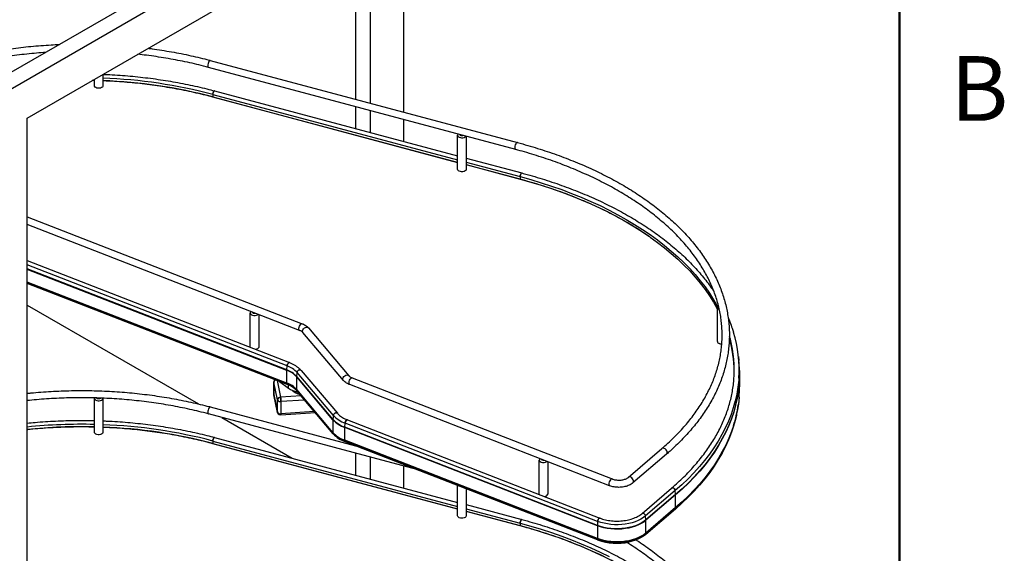
# Paper-space layout 'Sheet2' of a CAD drawing. Units: inches. Extents: x 0.1 to 16.8, y 0.1 to 10.9.
# Drawn here: x 13.2 to 16.8, y 6.5 to 8.5 of the extents above; entities that cross this region are included whole.
import ezdxf

# ---------------------------------------------------------------- set-up
doc = ezdxf.new("R2010")
doc.units = ezdxf.units.IN
doc.header["$MEASUREMENT"] = 0
doc.styles.add('SLDTEXTSTYLE0', font='TXT', dxfattribs={"width": 0.75})

psp = doc.layouts.new('Sheet2')

# ---------------------------------------------------------------- linework, layer by layer
at = {"color": 7, "linetype": 'Continuous', "lineweight": 50}
psp.add_line((16.45175, 10.47199), (16.45175, 0.47199), dxfattribs=at)
at = {"color": 7, "linetype": 'Continuous', "lineweight": 25}
for p, q in [((14.50622, 9.09202), (11.64243, 7.43879)), ((11.64243, 7.37756), (14.61228, 9.09202)), ((14.61228, 9.09202), (14.61228, 8.16503)), ((13.21575, 8.14292), (14.48854, 8.87769)), ((14.48854, 8.87769), (14.48854, 8.19811)), ((14.43551, 8.21229), (14.43551, 8.84707)), ((15.02803, 8.02616), (13.88794, 8.33098)), ((13.89485, 8.35685), (15.03494, 8.05202)), ((13.49675, 8.30514), (13.49675, 8.26252)), ((13.46525, 8.28184), (13.45673, 8.28204)), ((13.45826, 8.28292), (13.46525, 8.28276)), ((13.46525, 8.26252), (13.46525, 8.28696)), ((13.90463, 8.23038), (13.90463, 8.22127)), ((13.90463, 8.23038), (14.8127, 7.98759)), ((13.90463, 8.22127), (14.8127, 7.97848)), ((14.8127, 7.97769), (13.90495, 8.2204)), ((13.91078, 8.24387), (14.8127, 8.00272)), ((14.43551, 8.10357), (14.43551, 8.18458)), ((14.48854, 8.1704), (14.48854, 8.08939)), ((13.21575, 5.93826), (13.21575, 8.14292)), ((14.61228, 8.13731), (14.61228, 8.05631)), ((14.8127, 7.95273), (14.8127, 8.07891)), ((14.84419, 8.07531), (14.84419, 7.95273)), ((14.84419, 7.9943), (15.05087, 7.93904)), ((14.84419, 7.97917), (15.04472, 7.92555)), ((14.84419, 7.97006), (15.04472, 7.91644)), ((15.04504, 7.91557), (14.84419, 7.96927)), ((15.04472, 7.92555), (15.04472, 7.91644)), ((13.21575, 7.77665), (14.23604, 7.37981)), ((14.22633, 7.35486), (13.21575, 7.74792)), ((13.21575, 7.61374), (14.18854, 7.23537)), ((14.18021, 7.22326), (13.21575, 7.59839)), ((14.17936, 7.2082), (13.21575, 7.583)), ((14.17932, 7.20677), (13.21575, 7.58154)), ((14.17932, 7.15966), (13.21575, 7.53443)), ((14.17948, 7.15701), (13.21575, 7.53185)), ((14.1798, 7.15464), (13.21575, 7.52961)), ((14.17995, 7.15439), (13.21575, 7.52941)), ((13.21575, 7.44861), (13.85073, 7.08204)), ((14.04342, 7.29359), (14.04342, 7.41977)), ((15.77637, 7.31411), (15.77637, 7.44029)), ((14.07492, 7.41375), (14.07492, 7.29359)), ((14.38889, 7.16949), (14.23889, 7.34679)), ((14.25933, 7.36409), (14.40933, 7.18678)), ((15.85442, 7.25807), (15.85595, 7.24381)), ((14.17932, 7.15966), (14.17932, 7.20677)), ((14.17936, 7.2082), (14.18021, 7.22326)), ((14.2155, 7.18423), (14.21688, 7.19893)), ((14.35151, 7.0398), (14.21688, 7.19893)), ((14.2319, 7.20642), (14.36653, 7.04729)), ((14.13101, 7.11815), (14.13101, 7.16316)), ((14.13108, 7.16238), (14.13101, 7.16316)), ((14.14401, 7.0969), (14.13108, 7.16238)), ((14.13108, 7.16238), (14.13108, 7.11738)), ((14.14367, 7.1685), (14.15574, 7.10731)), ((14.15185, 7.16532), (14.18474, 7.14072)), ((14.35007, 7.02367), (14.21544, 7.18281)), ((14.21544, 7.13569), (14.21544, 7.18281)), ((14.35013, 7.02509), (14.2155, 7.18423)), ((14.42189, 7.17872), (15.38617, 6.80367)), ((15.85869, 7.19278), (15.85869, 7.14567)), ((14.1798, 7.15464), (14.17948, 7.15701)), ((14.18474, 7.14072), (14.18474, 7.1526)), ((14.21708, 7.12647), (14.20774, 7.12585)), ((14.35007, 6.97656), (14.21544, 7.13569)), ((14.35033, 6.97384), (14.2157, 7.13298)), ((14.21622, 7.13048), (14.2157, 7.13298)), ((14.35085, 6.97134), (14.21622, 7.13048)), ((14.35094, 6.97114), (14.21631, 7.13028)), ((15.37646, 6.77872), (14.41218, 7.15377)), ((13.46525, 6.97663), (13.46525, 7.10281)), ((13.49675, 7.10281), (13.49675, 6.97663)), ((14.13108, 7.11738), (14.13101, 7.11815)), ((14.13108, 7.11738), (14.14401, 7.05189)), ((14.13108, 7.11738), (14.13123, 7.11586)), ((14.14416, 7.05038), (14.13123, 7.11586)), ((14.14401, 7.05189), (14.14401, 7.0969)), ((14.23153, 7.1123), (14.15574, 7.10731)), ((14.15641, 7.09428), (14.15641, 7.09015)), ((14.24475, 7.09666), (14.15708, 7.0909)), ((14.15708, 7.0909), (14.15708, 7.04589)), ((14.22602, 7.1188), (14.22453, 7.1187)), ((13.89485, 7.07096), (14.43375, 6.92687)), ((14.14401, 7.05189), (14.14417, 7.05033)), ((14.28082, 7.05403), (14.15708, 7.04589)), ((14.66169, 6.83821), (13.88794, 7.04509)), ((13.93785, 7.03175), (14.19924, 6.88085)), ((14.28481, 7.04932), (14.15652, 7.04088)), ((14.35007, 7.02367), (14.35007, 6.97656)), ((14.35151, 7.0398), (14.35013, 7.02509)), ((14.40344, 7.02299), (15.34039, 6.65856)), ((15.84755, 7.04289), (15.84699, 7.04029)), ((14.39421, 6.94727), (14.39421, 6.99438)), ((15.33117, 6.62996), (14.39421, 6.99438)), ((14.39426, 6.99582), (14.39511, 7.01087)), ((15.33121, 6.63139), (14.39426, 6.99582)), ((15.33206, 6.64645), (14.39511, 7.01087)), ((13.90463, 6.94449), (13.90463, 6.93538)), ((13.90463, 6.94449), (14.8127, 6.7017)), ((13.91078, 6.95798), (14.8127, 6.71683)), ((14.35033, 6.97384), (14.35085, 6.97134)), ((15.33117, 6.58285), (14.39421, 6.94727)), ((14.3947, 6.94225), (14.39438, 6.94462)), ((15.33133, 6.5802), (14.39438, 6.94462)), ((15.33165, 6.57783), (14.3947, 6.94225)), ((15.3318, 6.57758), (14.39485, 6.942)), ((13.90463, 6.93538), (14.8127, 6.69259)), ((14.8127, 6.6918), (13.90495, 6.93451)), ((15.44583, 6.8096), (15.57034, 6.91628)), ((14.43551, 6.81768), (14.43551, 6.89869)), ((14.48854, 6.88451), (14.48854, 6.8035)), ((15.11546, 6.74782), (15.11546, 6.874)), ((15.58776, 6.89595), (15.46325, 6.78927)), ((14.61228, 6.85142), (14.61228, 6.77042)), ((15.14696, 6.86798), (15.14696, 6.74782)), ((14.8127, 6.66684), (14.8127, 6.77948)), ((14.84419, 6.76723), (14.84419, 6.66684)), ((15.4968, 6.67563), (15.60679, 6.76988)), ((15.62016, 6.76073), (15.51017, 6.66649)), ((15.62144, 6.74592), (15.62016, 6.76073)), ((15.62144, 6.74592), (15.51145, 6.65167)), ((15.6215, 6.74449), (15.51151, 6.65025)), ((15.6215, 6.69738), (15.6215, 6.74449)), ((14.84419, 6.70841), (15.05087, 6.65315)), ((14.84419, 6.69328), (15.04472, 6.63966)), ((15.62065, 6.69199), (15.51066, 6.59775)), ((15.62078, 6.69223), (15.51079, 6.59799)), ((15.62125, 6.69469), (15.51126, 6.60044)), ((15.6215, 6.69738), (15.51151, 6.60314)), ((15.62078, 6.69223), (15.62125, 6.69469)), ((14.84419, 6.68416), (15.04472, 6.63055)), ((15.04504, 6.62968), (14.84419, 6.68338)), ((15.51145, 6.65167), (15.51017, 6.66649)), ((15.51151, 6.60314), (15.51151, 6.65025)), ((15.04472, 6.63966), (15.04472, 6.63055)), ((15.33117, 6.62996), (15.33117, 6.58285)), ((15.33206, 6.64645), (15.33121, 6.63139)), ((15.33133, 6.5802), (15.33165, 6.57783)), ((15.51079, 6.59799), (15.51126, 6.60044))]:
    psp.add_line(p, q, dxfattribs=at)
at = {"color": 7, "linetype": 'Continuous', "lineweight": 25, "flags": 128}
for points in [[(13.89486, 8.35685), (13.89366, 8.35674), (13.89186, 8.35539), (13.89002, 8.35279), (13.88832, 8.34923), (13.88696, 8.3451), (13.88608, 8.34083), (13.88577, 8.3369)], [(13.88577, 8.3369), (13.88608, 8.33373), (13.88696, 8.33167), (13.88794, 8.33098)], [(13.49675, 8.26252), (13.4963, 8.26037), (13.49452, 8.25786), (13.49155, 8.25577), (13.48763, 8.25427), (13.48313, 8.25351), (13.47843, 8.25355), (13.47397, 8.25438), (13.47013, 8.25594), (13.46725, 8.25808), (13.4656, 8.26062), (13.46525, 8.26252)], [(13.91078, 8.24387), (13.9097, 8.24367), (13.90827, 8.2423), (13.90687, 8.2399), (13.90569, 8.23681), (13.90491, 8.23347), (13.90463, 8.23038)], [(13.90463, 8.23038), (13.90491, 8.23347), (13.90569, 8.23681), (13.90687, 8.2399), (13.90827, 8.2423), (13.9097, 8.24367), (13.91078, 8.24387)], [(14.81459, 8.08322), (14.81339, 8.08156), (14.8127, 8.07888), (14.81341, 8.0762), (14.81546, 8.07377), (14.81866, 8.07178), (14.82273, 8.07044), (14.82731, 8.06984), (14.83199, 8.07005), (14.83636, 8.07105), (14.84002, 8.07274), (14.84265, 8.07499), (14.84311, 8.0756)], [(15.02802, 8.02616), (15.02787, 8.02621), (15.02661, 8.02755), (15.02595, 8.03028), (15.02595, 8.03408), (15.02661, 8.03848), (15.02787, 8.04295), (15.02956, 8.04696), (15.03149, 8.05002)], [(15.03495, 8.05202), (15.03341, 8.05176), (15.03149, 8.05002)], [(14.84419, 7.95273), (14.84403, 7.9514), (14.84265, 7.94881), (14.84002, 7.94657), (14.83636, 7.94487), (14.83199, 7.94387), (14.82731, 7.94366), (14.82273, 7.94426), (14.81866, 7.94561), (14.81546, 7.94759), (14.81341, 7.95003), (14.8127, 7.9527), (14.8127, 7.95273)], [(15.05087, 7.93904), (15.04979, 7.93884), (15.04836, 7.93747), (15.04696, 7.93507), (15.04578, 7.93198), (15.045, 7.92865), (15.04472, 7.92555)], [(15.04472, 7.92555), (15.045, 7.92865), (15.04578, 7.93198), (15.04696, 7.93507), (15.04836, 7.93747), (15.04979, 7.93884), (15.05087, 7.93904)], [(15.04472, 7.92555), (15.08425, 7.91454), (15.12314, 7.9028), (15.16136, 7.89034), (15.19888, 7.87719), (15.23564, 7.86335), (15.27161, 7.84883), (15.30677, 7.83366), (15.34106, 7.81785), (15.37446, 7.80141), (15.40693, 7.78436), (15.43843, 7.76672), (15.46894, 7.74851), (15.49843, 7.72974), (15.52685, 7.71043), (15.5542, 7.69061), (15.58042, 7.6703), (15.60551, 7.64951), (15.62943, 7.62827), (15.65216, 7.60659), (15.67368, 7.58451), (15.69396, 7.56204), (15.71298, 7.5392), (15.73073, 7.51603), (15.74718, 7.49254), (15.76232, 7.46876), (15.77613, 7.44471), (15.77707, 7.44298)], [(15.04472, 7.91644), (15.08425, 7.90543), (15.12314, 7.89368), (15.16136, 7.88123), (15.19888, 7.86808), (15.23564, 7.85424), (15.27161, 7.83972), (15.30677, 7.82455), (15.34106, 7.80874), (15.37446, 7.7923), (15.40693, 7.77525), (15.43843, 7.75761), (15.46894, 7.7394), (15.49843, 7.72063), (15.52293, 7.70406)], [(15.52293, 7.70406), (15.52685, 7.70132), (15.5542, 7.6815), (15.58042, 7.66119), (15.60551, 7.6404), (15.62943, 7.61916), (15.65216, 7.59748), (15.67368, 7.5754), (15.69396, 7.55293), (15.71298, 7.53009), (15.73073, 7.50692), (15.74718, 7.48343), (15.76232, 7.45965), (15.77613, 7.4356), (15.77637, 7.43517)], [(14.0462, 7.42492), (14.0446, 7.42321), (14.04349, 7.42058), (14.04377, 7.41787), (14.04542, 7.41534), (14.0483, 7.41319), (14.05214, 7.41164), (14.0566, 7.4108), (14.0613, 7.41076), (14.0658, 7.41152), (14.06972, 7.41302), (14.07231, 7.41476)], [(15.78098, 7.44672), (15.77843, 7.44479), (15.77674, 7.44226), (15.77642, 7.43956), (15.77749, 7.43692), (15.77986, 7.43458), (15.78332, 7.43275)], [(14.2263, 7.35487), (14.22612, 7.35495), (14.22461, 7.35649), (14.22381, 7.35921), (14.22381, 7.36281), (14.22461, 7.3669), (14.22612, 7.37103), (14.22818, 7.37477), (14.23057, 7.3777), (14.23302, 7.3795), (14.23528, 7.37999), (14.23604, 7.37981)], [(14.23889, 7.34679), (14.23853, 7.34726), (14.23725, 7.3503), (14.23725, 7.35389), (14.23853, 7.35766), (14.24097, 7.36119), (14.24428, 7.36409), (14.24812, 7.36605), (14.25206, 7.36687), (14.25569, 7.36645), (14.2586, 7.36483), (14.25933, 7.36409)], [(14.04378, 7.29168), (14.04377, 7.2917), (14.04342, 7.29359)], [(14.07492, 7.29359), (14.07447, 7.29144), (14.0727, 7.28894), (14.06972, 7.28684), (14.0658, 7.28535), (14.06188, 7.28464)], [(14.18021, 7.22326), (14.18074, 7.22641), (14.18192, 7.22963), (14.18358, 7.23247), (14.18548, 7.23451), (14.18734, 7.23546), (14.18854, 7.23537)], [(14.18854, 7.23537), (14.18734, 7.23546), (14.18548, 7.23451), (14.18358, 7.23247), (14.18192, 7.22963), (14.18074, 7.22641), (14.18021, 7.22326)], [(14.21688, 7.19893), (14.21773, 7.20187), (14.21962, 7.20462), (14.22229, 7.20679), (14.22534, 7.20806), (14.22835, 7.20826), (14.23087, 7.20735), (14.2319, 7.20642)], [(14.2319, 7.20642), (14.23087, 7.20735), (14.22835, 7.20826), (14.22534, 7.20806), (14.22229, 7.20679), (14.21962, 7.20462), (14.21773, 7.20187), (14.21688, 7.19893)], [(15.85846, 7.20613), (15.85843, 7.18116), (15.857, 7.15547), (15.85414, 7.12982), (15.84985, 7.10424), (15.84416, 7.07875), (15.83705, 7.05338), (15.82853, 7.02816), (15.81862, 7.0031), (15.80733, 6.97824), (15.79466, 6.95361), (15.78063, 6.92922), (15.76526, 6.9051), (15.74855, 6.88128), (15.73053, 6.85778), (15.71122, 6.83462), (15.69063, 6.81183), (15.66879, 6.78944), (15.64572, 6.76746), (15.62144, 6.74592)], [(14.38889, 7.16949), (14.38853, 7.16995), (14.38725, 7.17299), (14.38725, 7.17659), (14.38853, 7.18035), (14.39096, 7.18388), (14.39428, 7.18678), (14.39812, 7.18875), (14.40206, 7.18956), (14.40569, 7.18914), (14.4086, 7.18752), (14.40927, 7.18685)], [(14.41218, 7.15377), (14.41197, 7.15386), (14.41046, 7.1554), (14.40966, 7.15812), (14.40966, 7.16172), (14.41046, 7.16581), (14.41197, 7.16994), (14.41403, 7.17368), (14.41642, 7.17661), (14.41887, 7.17841), (14.42113, 7.1789), (14.42189, 7.17872)], [(15.85609, 7.17819), (15.85546, 7.16983), (15.85261, 7.14421), (15.84833, 7.11866), (15.84264, 7.0932), (15.83553, 7.06786), (15.82703, 7.04266), (15.81713, 7.01764), (15.80585, 6.9928), (15.7932, 6.96819), (15.77918, 6.94383), (15.76382, 6.91974), (15.74714, 6.89594), (15.72914, 6.87247), (15.70985, 6.84934), (15.68928, 6.82658), (15.66747, 6.80421), (15.64442, 6.78225), (15.62016, 6.76073)], [(15.85706, 7.1539), (15.85421, 7.12842), (15.84993, 7.10284), (15.84423, 7.07735), (15.83712, 7.05198), (15.8286, 7.02675), (15.81869, 7.00169), (15.8074, 6.97683), (15.79473, 6.95219), (15.7807, 6.9278), (15.76533, 6.90368), (15.74862, 6.87986), (15.7306, 6.85636), (15.71129, 6.8332), (15.6907, 6.81041), (15.66886, 6.78802), (15.64578, 6.76604), (15.6215, 6.74449)], [(13.46549, 7.10439), (13.46531, 7.10361), (13.4656, 7.10091), (13.46725, 7.09837), (13.47013, 7.09623), (13.47397, 7.09467), (13.47843, 7.09384), (13.48313, 7.0938), (13.48763, 7.09456), (13.49155, 7.09605), (13.49452, 7.09815), (13.4963, 7.10066), (13.49675, 7.10281)], [(15.85706, 7.10679), (15.85421, 7.08131), (15.84993, 7.05573), (15.84423, 7.03024), (15.83712, 7.00486), (15.8286, 6.97964), (15.81869, 6.95458), (15.8074, 6.92972), (15.79473, 6.90508), (15.7807, 6.88069), (15.76533, 6.85657), (15.74862, 6.83275), (15.7306, 6.80925), (15.71129, 6.78609), (15.6907, 6.7633), (15.66886, 6.74091), (15.64578, 6.71893), (15.6215, 6.69738)], [(13.89486, 7.07096), (13.89366, 7.07085), (13.89186, 7.0695), (13.89002, 7.0669), (13.88832, 7.06334), (13.88696, 7.0592), (13.88608, 7.05494), (13.88577, 7.05101)], [(13.88577, 7.05101), (13.88608, 7.04784), (13.88696, 7.04578), (13.88794, 7.04509)], [(14.15708, 7.04589), (14.15706, 7.04414), (14.15698, 7.04271), (14.15686, 7.04167), (14.15669, 7.04105), (14.15649, 7.04088), (14.15626, 7.04116), (14.15601, 7.04188), (14.15574, 7.04302)], [(14.35151, 7.0398), (14.35236, 7.04273), (14.35425, 7.04548), (14.35692, 7.04765), (14.35997, 7.04892), (14.36298, 7.04912), (14.36549, 7.04821), (14.36652, 7.0473)], [(14.36653, 7.04729), (14.36549, 7.04821), (14.36298, 7.04912), (14.35997, 7.04892), (14.35692, 7.04765), (14.35425, 7.04548), (14.35236, 7.04273), (14.35151, 7.0398)], [(14.40345, 7.02298), (14.40224, 7.02307), (14.40037, 7.02212), (14.39847, 7.02008), (14.39682, 7.01725), (14.39564, 7.01402), (14.39511, 7.01087)], [(14.39511, 7.01087), (14.39564, 7.01402), (14.39682, 7.01725), (14.39847, 7.02008), (14.40037, 7.02212), (14.40224, 7.02307), (14.40344, 7.02299)], [(15.84699, 7.04029), (15.84337, 7.02488), (15.83626, 6.99952), (15.82775, 6.97431), (15.81785, 6.94927), (15.80656, 6.92442), (15.7939, 6.8998), (15.77988, 6.87542), (15.76451, 6.85132), (15.74782, 6.82751), (15.72981, 6.80402), (15.71051, 6.78088), (15.68993, 6.75811), (15.6681, 6.73573), (15.64505, 6.71376), (15.62078, 6.69223)], [(15.83637, 7.00063), (15.82831, 6.97688), (15.8184, 6.95183), (15.80711, 6.92698), (15.79445, 6.90234), (15.78042, 6.87796), (15.76505, 6.85384), (15.74834, 6.83002), (15.73033, 6.80653), (15.71102, 6.78337), (15.69044, 6.76059), (15.6686, 6.7382), (15.64553, 6.71623), (15.62125, 6.69469)], [(13.49675, 6.97663), (13.4963, 6.97448), (13.49452, 6.97197), (13.49155, 6.96988), (13.48763, 6.96838), (13.48313, 6.96762), (13.47843, 6.96766), (13.47397, 6.96849), (13.47013, 6.97005), (13.46725, 6.97219), (13.4656, 6.97473), (13.46525, 6.97663)], [(13.91078, 6.95798), (13.9097, 6.95778), (13.90827, 6.95641), (13.90687, 6.95401), (13.90569, 6.95092), (13.90491, 6.94758), (13.90463, 6.94449)], [(13.90463, 6.94449), (13.90491, 6.94758), (13.90569, 6.95092), (13.90687, 6.95401), (13.90827, 6.95641), (13.9097, 6.95778), (13.91078, 6.95798)], [(15.58776, 6.89595), (15.58867, 6.89691), (15.58999, 6.89997), (15.58999, 6.90376), (15.58867, 6.90784), (15.58619, 6.91171), (15.58285, 6.91491), (15.57905, 6.91705)], [(15.11823, 6.87915), (15.11753, 6.8785), (15.11584, 6.87598), (15.11551, 6.87327), (15.11658, 6.87063), (15.11895, 6.86829), (15.12241, 6.86646)], [(15.38616, 6.80367), (15.38432, 6.80377), (15.38193, 6.80261), (15.37948, 6.80021), (15.37722, 6.79684), (15.37541, 6.79285), (15.37424, 6.78868), (15.37383, 6.78478)], [(15.46325, 6.78926), (15.46431, 6.79043), (15.46549, 6.79337), (15.46549, 6.79697), (15.46431, 6.80084), (15.46206, 6.80455), (15.459, 6.80771), (15.45546, 6.80997), (15.45182, 6.81109), (15.44847, 6.81094), (15.44583, 6.8096)], [(15.62016, 6.76073), (15.61938, 6.76374), (15.61764, 6.76663), (15.61518, 6.76901), (15.61236, 6.77051), (15.60958, 6.77094), (15.60726, 6.77022), (15.60679, 6.76987)], [(15.60679, 6.76988), (15.60726, 6.77022), (15.60958, 6.77094), (15.61236, 6.77051), (15.61518, 6.76901), (15.61764, 6.76663), (15.61938, 6.76374), (15.62016, 6.76073)], [(15.11581, 6.74591), (15.11551, 6.74709), (15.11546, 6.74782)], [(14.84419, 6.66684), (14.84403, 6.66551), (14.84265, 6.66292), (14.84002, 6.66067), (14.83636, 6.65898), (14.83199, 6.65798), (14.82731, 6.65777), (14.82273, 6.65837), (14.81866, 6.65972), (14.81546, 6.6617), (14.81341, 6.66414), (14.8127, 6.66681), (14.8127, 6.66684)], [(15.05087, 6.65315), (15.04979, 6.65295), (15.04836, 6.65158), (15.04696, 6.64918), (15.04578, 6.64609), (15.045, 6.64276), (15.04472, 6.63966)], [(15.04472, 6.63966), (15.045, 6.64276), (15.04578, 6.64609), (15.04696, 6.64918), (15.04836, 6.65158), (15.04979, 6.65295), (15.05087, 6.65315)], [(15.51151, 6.65025), (15.50333, 6.64398), (15.49406, 6.63823), (15.4838, 6.63308), (15.47267, 6.62857), (15.46077, 6.62476), (15.44826, 6.62169), (15.43526, 6.61939), (15.42191, 6.61789), (15.40836, 6.6172), (15.39477, 6.61734), (15.38127, 6.61829), (15.36801, 6.62005), (15.35515, 6.6226), (15.34283, 6.62592), (15.33117, 6.62996)], [(15.51145, 6.65167), (15.50327, 6.64541), (15.49401, 6.63967), (15.48375, 6.63451), (15.47263, 6.63001), (15.46074, 6.6262), (15.44823, 6.62313), (15.43524, 6.62084), (15.4219, 6.61934), (15.40836, 6.61865), (15.39477, 6.61878), (15.38128, 6.61973), (15.36803, 6.62149), (15.35518, 6.62404), (15.34286, 6.62736), (15.33121, 6.63139)], [(15.51017, 6.66649), (15.5021, 6.6603), (15.49294, 6.65462), (15.48281, 6.64953), (15.47181, 6.64508), (15.46007, 6.64132), (15.44771, 6.63829), (15.43487, 6.63602), (15.42168, 6.63453), (15.40831, 6.63385), (15.39488, 6.63398), (15.38155, 6.63492), (15.36846, 6.63666), (15.35576, 6.63919), (15.34358, 6.64246), (15.33206, 6.64645)], [(15.34039, 6.65856), (15.33919, 6.65865), (15.33733, 6.6577), (15.33543, 6.65566), (15.33377, 6.65282), (15.33259, 6.6496), (15.33206, 6.64645)], [(15.33206, 6.64645), (15.33259, 6.6496), (15.33377, 6.65282), (15.33543, 6.65566), (15.33733, 6.6577), (15.33919, 6.65865), (15.34039, 6.65856)], [(15.51017, 6.66649), (15.50939, 6.66949), (15.50764, 6.67239), (15.50518, 6.67476), (15.50236, 6.67627), (15.49959, 6.6767), (15.49727, 6.67598), (15.4968, 6.67563)], [(15.49681, 6.67564), (15.49727, 6.67598), (15.49959, 6.6767), (15.50236, 6.67627), (15.50518, 6.67476), (15.50764, 6.67239), (15.50939, 6.66949), (15.51017, 6.66649)], [(15.04472, 6.63966), (15.08425, 6.62864), (15.12314, 6.6169), (15.16136, 6.60445), (15.19888, 6.5913), (15.23564, 6.57746), (15.27161, 6.56294), (15.30677, 6.54777), (15.34106, 6.53196), (15.37446, 6.51552)], [(15.04472, 6.63055), (15.08425, 6.61953), (15.12314, 6.60779), (15.16136, 6.59534), (15.19888, 6.58219), (15.23564, 6.56835), (15.27161, 6.55383), (15.30677, 6.53866), (15.34106, 6.52285), (15.37446, 6.50641), (15.40693, 6.48936), (15.43843, 6.47172), (15.46894, 6.4535), (15.49843, 6.43474), (15.52293, 6.41817)], [(15.51151, 6.60314), (15.50333, 6.59687), (15.49406, 6.59112), (15.4838, 6.58597), (15.47267, 6.58146), (15.46077, 6.57765), (15.44826, 6.57458), (15.43526, 6.57228), (15.42191, 6.57078), (15.40836, 6.57009), (15.39477, 6.57022), (15.38127, 6.57118), (15.36801, 6.57294), (15.35515, 6.57549), (15.34283, 6.57881), (15.33117, 6.58285)], [(15.51126, 6.60044), (15.5031, 6.59419), (15.49385, 6.58845), (15.48362, 6.58331), (15.47251, 6.57882), (15.46064, 6.57502), (15.44816, 6.57195), (15.43518, 6.56966), (15.42187, 6.56816), (15.40835, 6.56747), (15.39479, 6.56761), (15.38132, 6.56856), (15.3681, 6.57031), (15.35527, 6.57286), (15.34297, 6.57617), (15.33133, 6.5802)], [(15.51079, 6.59799), (15.50266, 6.59176), (15.49346, 6.58605), (15.48327, 6.58093), (15.4722, 6.57645), (15.46039, 6.57267), (15.44796, 6.56962), (15.43505, 6.56734), (15.42179, 6.56584), (15.40833, 6.56516), (15.39483, 6.56529), (15.38142, 6.56624), (15.36825, 6.56799), (15.35548, 6.57052), (15.34323, 6.57382), (15.33165, 6.57783)]]:
    psp.add_lwpolyline(points, dxfattribs=at)
at = {"color": 7, "linetype": 'Continuous', "lineweight": 25}
for centre, radius, start, end in [((13.42745, 6.41793), 1.87422, 75.24975, 87.88094), ((13.42745, 6.40882), 1.87422, 75.24975, 87.88094), ((13.90541, 8.22106), 0.000808, 165.0661, 235.04322), ((13.90541, 8.22106), 0.000806, 165.0148, 235.21526), ((14.82834, 8.09027), 0.01241, 221.5877, 288.47407), ((15.0455, 7.91623), 0.000806, 165.0148, 235.21526), ((15.0455, 7.91623), 0.000808, 165.08604, 234.97638), ((14.05839, 7.42907), 0.01044, 211.2961, 286.19719), ((15.38598, 7.20837), 0.47107, 356.32636, 17.17508), ((15.78512, 7.3152), 0.00882, 187.1215, 258.20762), ((15.79184, 7.32648), 0.0217, 241.06232, 272.36212), ((15.79205, 7.33032), 0.0253, 249.81562, 271.54458), ((15.37117, 7.19798), 0.46784, 0.65204, 15.85128), ((15.3596, 7.20454), 0.47967, 9.74037, 15.65761), ((15.37964, 7.20787), 0.45935, 350.77968, 9.75394), ((15.39348, 7.19411), 0.46514, 1.48051, 6.13293), ((14.2046, 7.20675), 0.02529, 176.70281, 179.95991), ((14.14941, 7.12249), 0.08943, 42.41449, 70.46554), ((14.14943, 7.12386), 0.08949, 42.41449, 70.46554), ((14.14986, 7.1377), 0.09078, 42.41449, 70.46554), ((15.39483, 7.19278), 0.46386, 355.19173, 3.14721), ((14.1415, 7.16173), 0.01044, 115.90974, 176.38192), ((14.23065, 7.1828), 0.01522, 174.60876, 179.96313), ((14.19923, 7.15958), 0.01991, 179.79131, 187.43049), ((14.14941, 7.07538), 0.08943, 42.41449, 70.46554), ((14.1495, 7.07249), 0.08968, 42.41449, 70.46554), ((14.14965, 7.06967), 0.09016, 42.41449, 70.46554), ((14.18009, 7.15464), 0.00029, 180.31228, 240.69965), ((14.23794, 7.21737), 0.0933, 235.23966, 258.98619), ((14.23663, 7.1694), 0.0522, 225.8766, 258.86204), ((14.22894, 7.13566), 0.0135, 179.85163, 191.45194), ((14.21665, 7.13057), 0.000443, 190.98191, 220.03005), ((15.39433, 7.1457), 0.46436, 355.19338, 359.99657), ((13.48102, 7.11582), 0.01403, 235.96663, 301.26138), ((14.15566, 7.09559), 0.01172, 89.58406, 173.60164), ((14.15454, 7.10258), 0.01196, 208.38168, 282.29237), ((14.05582, 7.09091), 0.10127, 359.99149, 9.3222), ((14.10578, 7.09429), 0.05063, 359.99149, 9.3222), ((14.15454, 7.05758), 0.01196, 208.38168, 282.29237), ((15.36978, 7.14665), 0.4889, 342.6222, 351.96957), ((14.36528, 7.02366), 0.01522, 174.60876, 179.96313), ((14.43076, 7.09739), 0.1093, 222.41449, 250.46554), ((14.43078, 7.09877), 0.10924, 222.41449, 250.46554), ((14.43121, 7.11261), 0.10795, 222.41449, 250.46554), ((13.41643, 5.00795), 1.99863, 88.60039, 95.76295), ((13.41643, 4.99884), 1.99863, 88.60039, 95.76295), ((13.42745, 5.13204), 1.87422, 75.24975, 87.88094), ((13.42745, 5.12293), 1.87422, 75.24975, 87.88094), ((14.4195, 6.99436), 0.02529, 176.70281, 179.95991), ((14.43076, 7.05028), 0.1093, 222.41449, 250.46554), ((14.36357, 6.97652), 0.0135, 179.85163, 191.45194), ((14.43084, 7.04739), 0.10905, 222.41449, 250.46554), ((14.431, 7.04457), 0.10857, 222.41449, 250.46554), ((14.35128, 6.97143), 0.000443, 190.98191, 220.03005), ((14.41413, 6.9472), 0.01991, 179.79131, 187.43049), ((14.39499, 6.94225), 0.00029, 180.31228, 240.69965), ((13.90541, 6.93517), 0.000808, 165.0661, 235.04322), ((13.90541, 6.93517), 0.000806, 165.0148, 235.21526), ((15.57532, 6.90964), 0.0083, 63.23684, 126.80549), ((15.12712, 6.87992), 0.00598, 199.97403, 256.30599), ((15.13113, 6.88719), 0.02249, 247.16981, 305.99139), ((15.13123, 6.88933), 0.01619, 250.04471, 277.46493), ((15.37954, 6.78365), 0.00582, 168.7821, 238.01392), ((15.135, 6.75125), 0.01243, 264.97579, 343.98399), ((15.13228, 6.75791), 0.01933, 276.18606, 300.14273), ((15.60484, 6.74448), 0.01666, 0.04214, 4.95007), ((15.62038, 6.6923), 0.000404, 311.52742, 350.52279), ((15.60724, 6.69734), 0.01426, 349.2969, 0.18573), ((15.49485, 6.65024), 0.01666, 0.04214, 4.95007), ((15.0455, 6.63034), 0.000806, 165.0148, 235.21526), ((15.0455, 6.63034), 0.000808, 165.08604, 234.97638), ((15.35645, 6.62994), 0.02529, 176.70281, 179.95991), ((15.35108, 6.58277), 0.01991, 179.79131, 187.43049), ((15.33194, 6.57783), 0.00029, 180.31228, 240.69965), ((15.40407, 6.7744), 0.20949, 249.90209, 282.54561), ((15.51039, 6.59805), 0.000404, 311.52742, 350.52279), ((15.49725, 6.60309), 0.01426, 349.2969, 0.18573)]:
    psp.add_arc(centre, radius, start, end, dxfattribs=at)
for points, knots in [([(13.07643, 8.38762), (13.07854, 8.38802), (13.09261, 8.39067), (13.11899, 8.39493), (13.15553, 8.40032), (13.19239, 8.40495), (13.22948, 8.40889), (13.26678, 8.4121), (13.30201, 8.41451), (13.32483, 8.41551), (13.33513, 8.41597)], [0, 0, 0, 0, 0.02530276, 0.16820801, 0.31110484, 0.45399422, 0.59687717, 0.73975471, 0.88262788, 1, 1, 1, 1]), ([(13.28383, 8.38635), (13.27277, 8.38555), (13.24939, 8.38385), (13.2139, 8.38039), (13.17735, 8.37617), (13.1411, 8.37121), (13.11022, 8.36647), (13.09159, 8.36311), (13.08481, 8.36189)], [0, 0, 0, 0, 0.1640423, 0.3468935, 0.5297374, 0.7125725, 0.8953975, 1, 1, 1, 1]), ([(13.88794, 8.33098), (13.88201, 8.33255), (13.86479, 8.33709), (13.8359, 8.34411), (13.80115, 8.35182), (13.76595, 8.35885), (13.73037, 8.36521), (13.69443, 8.37086), (13.65952, 8.37571), (13.63649, 8.37832), (13.62564, 8.37955)], [0, 0, 0, 0, 0.0708773, 0.2056957, 0.3405284, 0.4753719, 0.6102252, 0.7450876, 0.879958, 1, 1, 1, 1]), ([(13.66428, 8.40185), (13.6691, 8.40125), (13.68622, 8.39913), (13.71534, 8.39474), (13.75159, 8.38871), (13.78746, 8.38194), (13.82294, 8.3745), (13.85735, 8.36653), (13.88122, 8.36048), (13.89345, 8.35722), (13.89485, 8.35685)], [0, 0, 0, 0, 0.06076046, 0.21545771, 0.37016361, 0.52487926, 0.67960575, 0.83434416, 0.98095504, 1, 1, 1, 1]), ([(13.49664, 8.30508), (13.50188, 8.3049), (13.51985, 8.30426), (13.55047, 8.30242), (13.58845, 8.29958), (13.62625, 8.29598), (13.66382, 8.29169), (13.70114, 8.28668), (13.73816, 8.28098), (13.77484, 8.27459), (13.81115, 8.26751), (13.84703, 8.25973), (13.88027, 8.25186), (13.90134, 8.24634), (13.91078, 8.24387)], [0, 0, 0, 0, 0.03658052, 0.12568187, 0.21478449, 0.30388879, 0.3929952, 0.48210414, 0.57121601, 0.66033123, 0.7494502, 0.83857332, 0.92770098, 1, 1, 1, 1]), ([(13.90495, 8.2204), (13.89889, 8.222), (13.88131, 8.22663), (13.85182, 8.23381), (13.81635, 8.2417), (13.78046, 8.2489), (13.74417, 8.25543), (13.70753, 8.26127), (13.67058, 8.26642), (13.63336, 8.27086), (13.5959, 8.27461), (13.55825, 8.27761), (13.52519, 8.27972), (13.50465, 8.28053), (13.49675, 8.28084)], [0, 0, 0, 0, 0.0471821, 0.1368525, 0.2265267, 0.3162018, 0.4058779, 0.4955548, 0.5852325, 0.6749108, 0.7645897, 0.8542691, 0.9439489, 1, 1, 1, 1]), ([(15.03494, 8.05202), (15.04147, 8.05025), (15.06038, 8.04513), (15.09128, 8.03616), (15.12742, 8.02489), (15.16295, 8.01298), (15.19785, 8.00045), (15.23208, 7.98731), (15.26561, 7.97357), (15.29841, 7.95924), (15.33045, 7.94434), (15.3617, 7.92888), (15.39213, 7.91286), (15.42172, 7.89632), (15.45043, 7.87925), (15.47824, 7.86168), (15.50513, 7.84362), (15.53106, 7.82508), (15.55601, 7.80609), (15.57996, 7.78666), (15.60289, 7.76681), (15.62478, 7.74656), (15.64559, 7.72592), (15.66532, 7.70492), (15.68394, 7.68357), (15.70144, 7.66189), (15.71779, 7.63991), (15.73299, 7.61765), (15.74702, 7.59513), (15.75986, 7.57237), (15.7715, 7.54939), (15.78193, 7.52621), (15.79115, 7.50287), (15.79914, 7.47938), (15.8059, 7.45576), (15.81142, 7.43204), (15.81571, 7.40824), (15.81875, 7.38439), (15.82055, 7.36049), (15.8211, 7.33658), (15.82041, 7.31267), (15.81848, 7.28879), (15.8153, 7.26496), (15.81089, 7.2412), (15.80524, 7.21752), (15.79836, 7.19396), (15.79026, 7.17052), (15.78094, 7.14724), (15.7704, 7.12413), (15.75867, 7.10122), (15.74574, 7.07852), (15.73162, 7.05606), (15.71634, 7.03385), (15.69991, 7.01193), (15.68233, 6.99032), (15.66363, 6.96902), (15.64383, 6.94807), (15.62293, 6.92748), (15.60414, 6.91014), (15.59214, 6.89974), (15.58776, 6.89595)], [0, 0, 0, 0, 0.0092511, 0.0268165, 0.0443836, 0.0619521, 0.0795221, 0.0970935, 0.1146665, 0.1322409, 0.1498168, 0.1673941, 0.1849728, 0.2025527, 0.2201335, 0.2377152, 0.2552974, 0.2728797, 0.2904614, 0.3080421, 0.325621, 0.3431973, 0.3607701, 0.3783384, 0.395901, 0.4134567, 0.4310041, 0.448542, 0.4660691, 0.4835839, 0.5010855, 0.518573, 0.5360457, 0.5535035, 0.5709468, 0.5883761, 0.605793, 0.6231992, 0.6405971, 0.6579892, 0.6753787, 0.6927679, 0.7101596, 0.7275566, 0.7449616, 0.762377, 0.7798045, 0.7972455, 0.8147007, 0.8321705, 0.8496546, 0.8671526, 0.8846636, 0.9021865, 0.9197201, 0.9372631, 0.9548142, 0.9723722, 0.9899358, 1, 1, 1, 1]), ([(15.57034, 6.91628), (15.57426, 6.91967), (15.58562, 6.9295), (15.60363, 6.94608), (15.62402, 6.9661), (15.64331, 6.98647), (15.66151, 7.00716), (15.6786, 7.02815), (15.69456, 7.04942), (15.70938, 7.07096), (15.72305, 7.09274), (15.73555, 7.11475), (15.74687, 7.13697), (15.757, 7.15937), (15.76594, 7.18195), (15.77367, 7.20467), (15.78018, 7.22752), (15.78547, 7.25049), (15.78954, 7.27354), (15.79237, 7.29666), (15.79395, 7.31983), (15.7943, 7.34303), (15.7934, 7.36622), (15.79126, 7.38939), (15.78788, 7.41251), (15.78327, 7.43556), (15.77742, 7.45852), (15.77034, 7.48136), (15.76205, 7.50407), (15.75255, 7.52661), (15.74185, 7.54898), (15.72997, 7.57115), (15.71691, 7.59309), (15.70269, 7.6148), (15.68731, 7.63625), (15.67081, 7.65742), (15.65318, 7.6783), (15.63445, 7.69886), (15.61462, 7.71909), (15.59373, 7.73897), (15.57179, 7.75848), (15.54882, 7.7776), (15.52483, 7.79632), (15.49986, 7.81461), (15.47392, 7.83246), (15.44703, 7.84985), (15.41923, 7.86677), (15.39053, 7.8832), (15.36097, 7.89912), (15.33057, 7.91452), (15.29936, 7.92938), (15.26737, 7.94369), (15.23462, 7.95744), (15.20115, 7.97061), (15.167, 7.98318), (15.13219, 7.99515), (15.09674, 8.0065), (15.06204, 8.01687), (15.03892, 8.02318), (15.02803, 8.02616)], [0, 0, 0, 0, 0.0092772, 0.0269376, 0.0446001, 0.0622666, 0.0799383, 0.0976163, 0.1153021, 0.1329972, 0.1507031, 0.1684213, 0.1861532, 0.2039001, 0.221663, 0.2394425, 0.2572386, 0.275051, 0.2928783, 0.3107187, 0.3285698, 0.3464283, 0.3642906, 0.3821522, 0.400009, 0.4178574, 0.4356946, 0.4535182, 0.4713267, 0.4891191, 0.5068952, 0.5246551, 0.5423997, 0.56013, 0.5778473, 0.5955531, 0.6132489, 0.630936, 0.648616, 0.6662901, 0.6839595, 0.7016254, 0.7192885, 0.7369499, 0.75461, 0.7722696, 0.7899291, 0.8075887, 0.8252488, 0.8429098, 0.8605717, 0.8782348, 0.8958992, 0.9135649, 0.931232, 0.9489005, 0.9665703, 0.9842416, 1, 1, 1, 1]), ([(15.05087, 7.93904), (15.05747, 7.93725), (15.07663, 7.93207), (15.10793, 7.92299), (15.14455, 7.91159), (15.18056, 7.89956), (15.21593, 7.88691), (15.25064, 7.87365), (15.28465, 7.8598), (15.31793, 7.84535), (15.35045, 7.83034), (15.38219, 7.81476), (15.41311, 7.79864), (15.44318, 7.78198), (15.47238, 7.7648), (15.50069, 7.74713), (15.52807, 7.72896), (15.5545, 7.71032), (15.57996, 7.69123), (15.60443, 7.6717), (15.62787, 7.65174), (15.65028, 7.63139), (15.67163, 7.61065), (15.69189, 7.58954), (15.71105, 7.56808), (15.72912, 7.5463), (15.74595, 7.52419), (15.75759, 7.50805), (15.76326, 7.49921), (15.76408, 7.49792)], [0, 0, 0, 0, 0.0204846, 0.0593899, 0.0982979, 0.137208, 0.1761201, 0.2150344, 0.2539508, 0.2928693, 0.33179, 0.3707128, 0.4096375, 0.4485639, 0.4874919, 0.5264212, 0.5653512, 0.6042815, 0.6432113, 0.6821398, 0.721066, 0.7599888, 0.798907, 0.8378192, 0.8767238, 0.915619, 0.9545031, 0.993374, 1, 1, 1, 1]), ([(15.52238, 7.70375), (15.51506, 7.70879), (15.4989, 7.7199), (15.47277, 7.73654), (15.44424, 7.75374), (15.41481, 7.77043), (15.38452, 7.7866), (15.3534, 7.80224), (15.32147, 7.81734), (15.28877, 7.83187), (15.25533, 7.84582), (15.22117, 7.8592), (15.18633, 7.87197), (15.15084, 7.88413), (15.11473, 7.89566), (15.07947, 7.90618), (15.05604, 7.91257), (15.04504, 7.91557)], [0, 0, 0, 0, 0.0563133, 0.1242796, 0.1922458, 0.2602122, 0.3281788, 0.3961459, 0.4641135, 0.5320817, 0.6000506, 0.6680202, 0.7359906, 0.8039617, 0.8719336, 0.9399062, 1, 1, 1, 1]), ([(14.23604, 7.37981), (14.23744, 7.37923), (14.24148, 7.37758), (14.2476, 7.37425), (14.25412, 7.36965), (14.25759, 7.36594), (14.25933, 7.36409)], [0, 0, 0, 0, 0.1504986, 0.4322273, 0.7166082, 1, 1, 1, 1]), ([(15.81636, 7.40149), (15.81851, 7.39645), (15.82399, 7.38359), (15.83042, 7.36593), (15.83425, 7.35327), (15.83568, 7.34855)], [0, 0, 0, 0, 0.2881634, 0.7346857, 1, 1, 1, 1]), ([(14.23889, 7.34679), (14.23853, 7.3472), (14.23747, 7.34838), (14.23486, 7.35051), (14.23098, 7.35289), (14.22781, 7.35423), (14.22633, 7.35486)], [0, 0, 0, 0, 0.1523341, 0.448426, 0.7437591, 1, 1, 1, 1]), ([(14.18854, 7.23537), (14.19038, 7.23463), (14.19572, 7.23248), (14.20401, 7.22843), (14.21307, 7.22306), (14.22119, 7.21709), (14.22741, 7.21149), (14.23068, 7.2078), (14.2319, 7.20642)], [0, 0, 0, 0, 0.10284, 0.2975427, 0.492716, 0.6882017, 0.8835671, 1, 1, 1, 1]), ([(14.13115, 7.16315), (14.13112, 7.16366), (14.13098, 7.16536), (14.13198, 7.16813), (14.13342, 7.17056), (14.13462, 7.17161), (14.13495, 7.17189)], [0, 0, 0, 0, 0.15316, 0.5177898, 0.8687836, 1, 1, 1, 1]), ([(14.41218, 7.15377), (14.41078, 7.15434), (14.40675, 7.15599), (14.40062, 7.15933), (14.39411, 7.16393), (14.39063, 7.16764), (14.38889, 7.16949)], [0, 0, 0, 0, 0.15049862, 0.43222727, 0.71660818, 1, 1, 1, 1]), ([(14.40933, 7.18678), (14.40969, 7.18638), (14.41075, 7.1852), (14.41336, 7.18306), (14.41724, 7.18068), (14.42042, 7.17934), (14.42189, 7.17872)], [0, 0, 0, 0, 0.1523341, 0.448426, 0.7437591, 1, 1, 1, 1]), ([(13.21575, 7.12142), (13.22033, 7.12191), (13.23728, 7.12375), (13.26679, 7.12619), (13.30424, 7.12873), (13.34182, 7.13051), (13.37948, 7.13158), (13.41718, 7.13193), (13.45488, 7.13156), (13.49254, 7.13046), (13.53012, 7.12865), (13.56757, 7.12612), (13.60486, 7.12287), (13.64195, 7.11891), (13.67879, 7.11425), (13.71535, 7.10888), (13.75159, 7.10281), (13.78746, 7.09605), (13.82294, 7.08861), (13.85735, 7.08063), (13.88122, 7.07459), (13.89345, 7.07133), (13.89485, 7.07096)], [0, 0, 0, 0, 0.0201367, 0.0743577, 0.128577, 0.182795, 0.2370122, 0.2912289, 0.3454455, 0.3996625, 0.45388, 0.5080986, 0.5623186, 0.6165404, 0.6707644, 0.7249911, 0.7792208, 0.8334539, 0.8876909, 0.941932, 0.9933241, 1, 1, 1, 1]), ([(15.60679, 6.76988), (15.61078, 6.77333), (15.62237, 6.78336), (15.64076, 6.80026), (15.66158, 6.82067), (15.68132, 6.84144), (15.69996, 6.86253), (15.71749, 6.88393), (15.73389, 6.90561), (15.74915, 6.92757), (15.76325, 6.94978), (15.77618, 6.97222), (15.78794, 6.99487), (15.7985, 7.01771), (15.80787, 7.04073), (15.81602, 7.0639), (15.82299, 7.08721), (15.8286, 7.11063), (15.83194, 7.12665), (15.83306, 7.13487), (15.83311, 7.13522)], [0, 0, 0, 0, 0.0316475, 0.0918563, 0.1520702, 0.2122929, 0.2725269, 0.3327748, 0.3930396, 0.4533245, 0.5136328, 0.5739675, 0.6343319, 0.6947285, 0.7551595, 0.8156263, 0.8761293, 0.9366674, 0.9972387, 1, 1, 1, 1]), ([(13.88794, 7.04509), (13.88201, 7.04666), (13.86479, 7.0512), (13.8359, 7.05822), (13.80115, 7.06592), (13.76595, 7.07296), (13.73037, 7.07931), (13.69443, 7.08498), (13.65818, 7.08996), (13.62166, 7.09424), (13.58491, 7.09783), (13.54797, 7.1007), (13.51089, 7.10286), (13.4737, 7.10432), (13.43644, 7.10506), (13.39916, 7.10508), (13.3619, 7.10439), (13.3247, 7.10299), (13.28761, 7.10086), (13.25126, 7.09812), (13.22738, 7.09573), (13.21575, 7.09457)], [0, 0, 0, 0, 0.0284418, 0.0825421, 0.1366482, 0.1907585, 0.2448729, 0.2989908, 0.353112, 0.407236, 0.4613625, 0.515491, 0.5696212, 0.6237527, 0.677885, 0.7320177, 0.7861504, 0.8402826, 0.8944139, 0.9485438, 1, 1, 1, 1]), ([(14.13125, 7.11579), (14.13125, 7.1158), (14.13097, 7.11654), (14.13106, 7.11735), (14.13115, 7.11814)], [0, 0, 0, 0, 0.0175989, 1, 1, 1, 1]), ([(14.15574, 7.10731), (14.1559, 7.10645), (14.1562, 7.10471), (14.1566, 7.10102), (14.1569, 7.09703), (14.15705, 7.09354), (14.15708, 7.09161), (14.15708, 7.0909), (14.15708, 7.0909)], [0, 0, 0, 0, 0.2146938, 0.4293877, 0.6440815, 0.8587753, 0.9999787, 1, 1, 1, 1]), ([(15.85695, 7.10569), (15.85635, 7.09841), (15.85561, 7.08961), (15.85421, 7.08084), (15.85397, 7.07932)], [0, 0, 0, 0, 0.8267905, 1, 1, 1, 1]), ([(13.21575, 7.01082), (13.22548, 7.01178), (13.2478, 7.01397), (13.28293, 7.01656), (13.32104, 7.01874), (13.35927, 7.02017), (13.39755, 7.02087), (13.43289, 7.02093), (13.45545, 7.02043), (13.46525, 7.02021)], [0, 0, 0, 0, 0.1182278, 0.2710967, 0.423963, 0.5768274, 0.7296906, 0.8825534, 1, 1, 1, 1]), ([(13.49675, 7.01919), (13.50194, 7.019), (13.51988, 7.01837), (13.55047, 7.01653), (13.58845, 7.01369), (13.62625, 7.01009), (13.66382, 7.00579), (13.70114, 7.00079), (13.73816, 6.99509), (13.77484, 6.98869), (13.81115, 6.98161), (13.84703, 6.97384), (13.88027, 6.96597), (13.90134, 6.96045), (13.91078, 6.95798)], [0, 0, 0, 0, 0.0363474, 0.1254703, 0.2145945, 0.3037203, 0.3928483, 0.4819788, 0.5711122, 0.660249, 0.7493896, 0.8385343, 0.9276835, 1, 1, 1, 1]), ([(14.15332, 7.04113), (14.15301, 7.04119), (14.15179, 7.04144), (14.1497, 7.04239), (14.14725, 7.04426), (14.14517, 7.04693), (14.14452, 7.04915), (14.14418, 7.0503)], [0, 0, 0, 0, 0.0682162, 0.2737261, 0.495657, 0.7403453, 1, 1, 1, 1]), ([(14.15708, 7.04589), (14.15708, 7.04589), (14.15708, 7.04589), (14.15708, 7.04589), (14.15708, 7.04588), (14.15708, 7.04586), (14.15708, 7.04579), (14.15708, 7.04551), (14.15707, 7.04439), (14.15701, 7.04276), (14.15683, 7.0412), (14.15662, 7.04103), (14.15652, 7.04093)], [0, 0, 0, 0, 0.0000352, 0.0001056, 0.000387, 0.0015129, 0.0060165, 0.0240315, 0.096131, 0.387139, 0.678147, 1, 1, 1, 1]), ([(14.36653, 7.04729), (14.36737, 7.04634), (14.36983, 7.04354), (14.37475, 7.03904), (14.38162, 7.03396), (14.38946, 7.02927), (14.39685, 7.02564), (14.4017, 7.02368), (14.40344, 7.02299)], [0, 0, 0, 0, 0.1018358, 0.2999707, 0.4972859, 0.6941679, 0.8910433, 1, 1, 1, 1]), ([(13.46525, 6.99595), (13.45836, 6.99613), (13.4388, 6.99664), (13.40655, 6.9967), (13.36855, 6.99618), (13.3306, 6.99491), (13.29274, 6.99295), (13.25504, 6.99019), (13.22936, 6.98803), (13.21633, 6.98659), (13.21575, 6.98652)], [0, 0, 0, 0, 0.0826588, 0.2343575, 0.3860562, 0.5377548, 0.689453, 0.8411507, 0.9928478, 1, 1, 1, 1]), ([(13.90495, 6.93451), (13.89889, 6.9361), (13.88131, 6.94074), (13.85182, 6.94792), (13.81635, 6.95581), (13.78046, 6.96301), (13.74417, 6.96954), (13.70753, 6.97538), (13.67058, 6.98053), (13.63336, 6.98497), (13.5959, 6.98872), (13.55825, 6.99172), (13.52519, 6.99383), (13.50465, 6.99464), (13.49675, 6.99494)], [0, 0, 0, 0, 0.04718214, 0.13685249, 0.22652665, 0.31620181, 0.40587788, 0.49555479, 0.58523246, 0.67491079, 0.76458971, 0.8542691, 0.94394889, 1, 1, 1, 1]), ([(15.38617, 6.80367), (15.38712, 6.80331), (15.38992, 6.80228), (15.39511, 6.80091), (15.40178, 6.7998), (15.40878, 6.7993), (15.41587, 6.79944), (15.4228, 6.80021), (15.42931, 6.80158), (15.43519, 6.80346), (15.44021, 6.80573), (15.44369, 6.80785), (15.44527, 6.80914), (15.44583, 6.8096)], [0, 0, 0, 0, 0.0511413, 0.1500848, 0.2500268, 0.3507885, 0.4519481, 0.5530358, 0.6534989, 0.7529168, 0.8509373, 0.9474058, 1, 1, 1, 1]), ([(15.46325, 6.78927), (15.46215, 6.78837), (15.45909, 6.78588), (15.45336, 6.78234), (15.44593, 6.77887), (15.43783, 6.77612), (15.42924, 6.77413), (15.42033, 6.77291), (15.41127, 6.77248), (15.40219, 6.77283), (15.39326, 6.77397), (15.38456, 6.77585), (15.37917, 6.77776), (15.37646, 6.77872)], [0, 0, 0, 0, 0.0532885, 0.1472041, 0.2419357, 0.3370104, 0.4317917, 0.5262102, 0.6203983, 0.7145721, 0.8089438, 0.9037321, 1, 1, 1, 1]), ([(15.05087, 6.65315), (15.05747, 6.65136), (15.07663, 6.64618), (15.10793, 6.63709), (15.14455, 6.6257), (15.18056, 6.61367), (15.21593, 6.60102), (15.25064, 6.58776), (15.28465, 6.57391), (15.31793, 6.55946), (15.35045, 6.54445), (15.38219, 6.52887), (15.41311, 6.51274), (15.44318, 6.49609), (15.47238, 6.47891), (15.50069, 6.46123), (15.52807, 6.44307), (15.5545, 6.42443), (15.57996, 6.40534), (15.60443, 6.38581), (15.62787, 6.36585), (15.65028, 6.3455), (15.67163, 6.32475), (15.69189, 6.30365), (15.71105, 6.28219), (15.72912, 6.26041), (15.74595, 6.2383), (15.75759, 6.22216), (15.76326, 6.21332), (15.76408, 6.21203)], [0, 0, 0, 0, 0.0204846, 0.0593899, 0.0982979, 0.137208, 0.1761201, 0.2150344, 0.2539508, 0.2928693, 0.33179, 0.3707128, 0.4096375, 0.4485639, 0.4874919, 0.5264212, 0.5653512, 0.6042815, 0.6432113, 0.6821398, 0.721066, 0.7599888, 0.798907, 0.8378192, 0.8767238, 0.915619, 0.9545031, 0.993374, 1, 1, 1, 1]), ([(15.34039, 6.65856), (15.34207, 6.65793), (15.34696, 6.65609), (15.35559, 6.65347), (15.36637, 6.65094), (15.3776, 6.64906), (15.38913, 6.64785), (15.40084, 6.64733), (15.41259, 6.64751), (15.42423, 6.64838), (15.43563, 6.64993), (15.44667, 6.65214), (15.4572, 6.65498), (15.4671, 6.65841), (15.47627, 6.66238), (15.48458, 6.66682), (15.49145, 6.67127), (15.49518, 6.67431), (15.4968, 6.67563)], [0, 0, 0, 0, 0.034133, 0.0994589, 0.1649159, 0.2304845, 0.2961391, 0.3618503, 0.4275866, 0.4933133, 0.5589897, 0.6245833, 0.6900623, 0.7553971, 0.8205649, 0.885556, 0.9503882, 1, 1, 1, 1]), ([(15.52238, 6.41786), (15.51506, 6.42289), (15.4989, 6.43401), (15.47277, 6.45065), (15.44424, 6.46785), (15.41481, 6.48454), (15.38452, 6.50071), (15.3534, 6.51635), (15.32147, 6.53144), (15.28877, 6.54598), (15.25533, 6.55993), (15.22117, 6.5733), (15.18633, 6.58607), (15.15084, 6.59824), (15.11473, 6.60977), (15.07947, 6.62029), (15.05604, 6.62668), (15.04504, 6.62968)], [0, 0, 0, 0, 0.0563133, 0.1242796, 0.1922458, 0.2602122, 0.3281788, 0.3961459, 0.4641135, 0.5320817, 0.6000506, 0.6680202, 0.7359906, 0.8039617, 0.8719336, 0.9399062, 1, 1, 1, 1]), ([(15.47494, 6.57769), (15.47599, 6.57703), (15.48633, 6.57052), (15.50507, 6.55769), (15.53107, 6.5392), (15.55601, 6.5202), (15.57997, 6.50077), (15.60289, 6.48092), (15.62478, 6.46067), (15.64559, 6.44003), (15.66532, 6.41902), (15.68394, 6.39768), (15.70144, 6.376), (15.71779, 6.35402), (15.73299, 6.33176), (15.74702, 6.30924), (15.75986, 6.28647), (15.7715, 6.2635), (15.78193, 6.24032), (15.79115, 6.21698), (15.79914, 6.19349), (15.8059, 6.16987), (15.81142, 6.14615), (15.81571, 6.12235), (15.81875, 6.0985), (15.82055, 6.0746), (15.8211, 6.05069), (15.82041, 6.02678), (15.81848, 6.0029), (15.8153, 5.97907), (15.81089, 5.95531), (15.80524, 5.93163), (15.79836, 5.90807), (15.79026, 5.88463), (15.78094, 5.86135), (15.7704, 5.83824), (15.75867, 5.81532), (15.74574, 5.79263), (15.73162, 5.77016), (15.71634, 5.74796), (15.69991, 5.72604), (15.68233, 5.70442), (15.66363, 5.68313), (15.64383, 5.66218), (15.62293, 5.64159), (15.60414, 5.62425), (15.59214, 5.61385), (15.58776, 5.61006)], [0, 0, 0, 0, 0.00260375, 0.02560882, 0.04861395, 0.07161843, 0.09462149, 0.11762222, 0.14061959, 0.16361238, 0.18659925, 0.20957869, 0.23254909, 0.25550873, 0.27845586, 0.30138873, 0.3243057, 0.34720532, 0.37008643, 0.39294828, 0.41579064, 0.43861386, 0.46141899, 0.48420775, 0.50698254, 0.5297464, 0.55250284, 0.57525573, 0.59800834, 0.6207641, 0.64352686, 0.66630014, 0.68908692, 0.7118896, 0.7347099, 0.75754885, 0.78040684, 0.80328363, 0.82617853, 0.84909041, 0.87201789, 0.89495937, 0.91791317, 0.9408776, 0.96385098, 0.98683175, 1, 1, 1, 1]), ([(15.57034, 5.63039), (15.57426, 5.63378), (15.58562, 5.64361), (15.60363, 5.66019), (15.62402, 5.68021), (15.64331, 5.70058), (15.66151, 5.72127), (15.6786, 5.74226), (15.69456, 5.76353), (15.70938, 5.78507), (15.72305, 5.80685), (15.73555, 5.82886), (15.74687, 5.85108), (15.757, 5.87348), (15.76594, 5.89605), (15.77367, 5.91878), (15.78018, 5.94163), (15.78547, 5.9646), (15.78954, 5.98765), (15.79237, 6.01077), (15.79395, 6.03394), (15.7943, 6.05713), (15.7934, 6.08033), (15.79126, 6.1035), (15.78788, 6.12662), (15.78327, 6.14967), (15.77742, 6.17263), (15.77034, 6.19547), (15.76205, 6.21818), (15.75255, 6.24072), (15.74185, 6.26309), (15.72997, 6.28525), (15.71691, 6.3072), (15.70269, 6.32891), (15.68731, 6.35036), (15.67081, 6.37153), (15.65318, 6.39241), (15.63445, 6.41297), (15.61462, 6.4332), (15.59373, 6.45308), (15.57179, 6.47259), (15.54882, 6.49171), (15.52483, 6.51042), (15.49987, 6.52872), (15.47387, 6.54655), (15.45374, 6.55975), (15.442, 6.56686), (15.43955, 6.56835)], [0, 0, 0, 0, 0.0119408, 0.034672, 0.0574058, 0.0801447, 0.1028903, 0.1256441, 0.1484079, 0.1711836, 0.1939733, 0.2167787, 0.2396018, 0.2624443, 0.2853073, 0.3081916, 0.3310974, 0.354024, 0.37697, 0.3999328, 0.4229092, 0.4458953, 0.4688864, 0.4918764, 0.5148602, 0.5378333, 0.5607919, 0.5837331, 0.6066548, 0.6295558, 0.6524357, 0.6752949, 0.6981344, 0.7209554, 0.7437598, 0.7665493, 0.7893259, 0.8120914, 0.8348477, 0.8575964, 0.8803391, 0.9030772, 0.9258118, 0.9485441, 0.9712749, 0.9940049, 1, 1, 1, 1])]:
    psp.add_open_spline(points, degree=3, knots=knots, dxfattribs=at)

# ---------------------------------------------------------------- texts
at = {"color": 7, "linetype": 'Continuous', "lineweight": 0, "insert": (16.74817, 8.37259), "char_height": 0.24, "attachment_point": 2, "style": 'SLDTEXTSTYLE0'}
psp.add_mtext('B', dxfattribs=at)

doc.saveas('drawing.dxf')
